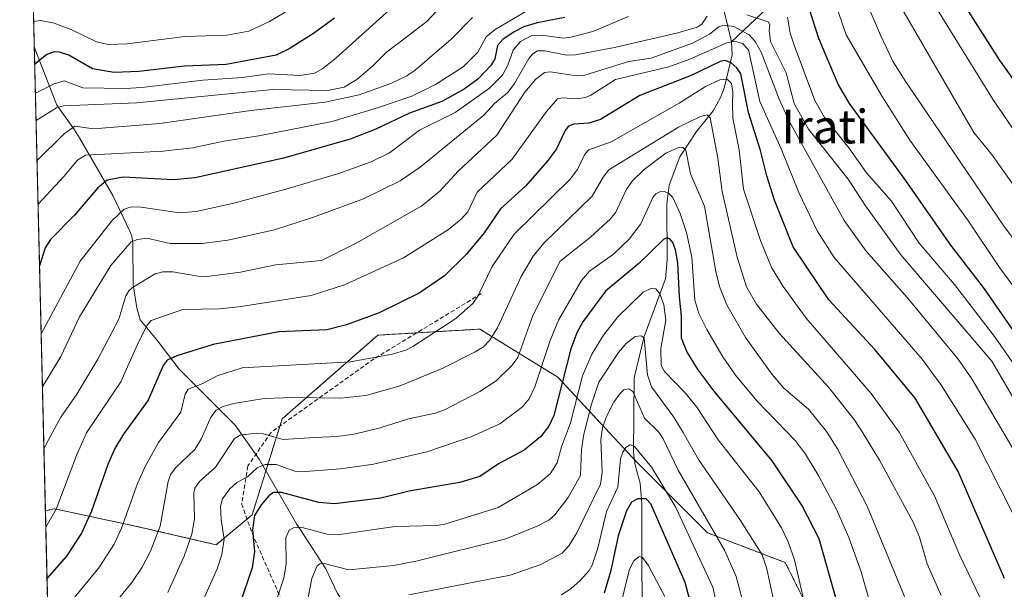
# Model space of a CAD drawing. Units: metres. Extents: x 664827 to 668282, y 4755860 to 4758235.
# Drawn here: x 664827 to 665061, y 4757901 to 4758036 of the extents above; entities that cross this region are included whole.
import ezdxf
from ezdxf.enums import TextEntityAlignment as Align

# ---------------------------------------------------------------- set-up
doc = ezdxf.new("R2010")
doc.units = ezdxf.units.M
doc.header["$MEASUREMENT"] = 0
doc.linetypes.add('TRAZOS', pattern=[0.75, 0.5, -0.25])
doc.linetypes.add('TRAZOSX2', pattern=[1.5, 1, -0.5])
for name, color, linetype, lineweight in [('Arbolado forestal', 92, 'TRAZOS', 0), ('Arbolado forestal CxS', 92, 'Continuous', 0), ('Comarca CxS', 133, 'Continuous', 0), ('Comunidad Autónoma CxS', 142, 'Continuous', 0), ('Corriente natural lineal', 142, 'Continuous', 13), ('Curva de nivel maestra', 36, 'Continuous', 30), ('Curva de nivel normal', 36, 'Continuous', 0), ('Espacio natural protegido CxS', 2, 'Continuous', 0), ('Municipio CxS', 142, 'Continuous', 0), ('Provincia CxS', 1, 'Continuous', 0), ('Senda', 19, 'TRAZOSX2', 0), ('Texto cartográfico', 19, 'Continuous', 0)]:
    doc.layers.add(name, color=color, linetype=linetype, lineweight=lineweight)
doc.styles.add('Arial', font='txt', dxfattribs={"height": 0.2})

# ---------------------------------------------------------------- blocks, each defined once
blk = doc.blocks.new('*U152')
at = {"layer": 'Arbolado forestal CxS', "color": 92, "linetype": 'Continuous', "lineweight": 0}
blk.add_polyline3d([(665070.4, 4757859.93, 1215.44), (665057.58, 4757878.45, 1215.61), (665039.06, 4757884.15, 1206.56), (665016.27, 4757892.7, 1195.56), (665009.14, 4757906.95, 1192.64), (664990.63, 4757914.07, 1183.15), (664973.53, 4757931.17, 1178.87), (664955.01, 4757951.11, 1200.53), (664936.49, 4757962.51, 1217.02), (664912.27, 4757961.08, 1221.95), (664889.48, 4757941.14, 1211.62), (664882.36, 4757918.34, 1199.97), (664873.81, 4757911.22, 1205.76), (664855.29, 4757915.5, 1217.47), (664846.14, 4757917.46, 1222.95), (664836.16, 4757919.59, 1229.66), (664835.34, 4757919.77, 1230.06), (664833.2, 4757919.26, 1230.95), (664828.14, 4758129.19, 1355.11), (664835.07, 4758135.43, 1356.42), (664852.75, 4758142.63, 1352.68), (664866.99, 4758174.1, 1360.13), (665077.29, 4758179.21, 1356.8)], dxfattribs=at)

msp = doc.modelspace()

# ---------------------------------------------------------------- linework, layer by layer
at = {"layer": 'Arbolado forestal', "color": 92, "linetype": 'TRAZOS', "lineweight": 0}
for points in [[(664833.2, 4757919.26, 1230.95), (664830.54, 4758029.67, 1276.73), (664828.14, 4758129.19, 1355.11)], [(665070.4, 4757859.93, 1215.44), (665057.58, 4757878.45, 1215.61), (665039.06, 4757884.15, 1206.56), (665016.27, 4757892.7, 1195.56), (665009.14, 4757906.95, 1192.64), (664990.62, 4757914.07, 1183.15), (664973.53, 4757931.17, 1178.87), (664973.26, 4757931.46, 1178.89), (664955.01, 4757951.11, 1200.53), (664936.49, 4757962.51, 1217.02), (664921.51, 4757961.63, 1220.46), (664912.27, 4757961.08, 1221.95), (664889.48, 4757941.14, 1211.62), (664888.95, 4757939.45, 1210.89), (664885.63, 4757928.82, 1203.69), (664882.36, 4757918.34, 1199.97), (664881.14, 4757917.33, 1200.72), (664873.81, 4757911.22, 1205.76), (664855.29, 4757915.5, 1217.47), (664846.14, 4757917.46, 1222.95), (664836.16, 4757919.59, 1229.66), (664835.34, 4757919.77, 1230.06), (664833.2, 4757919.26, 1230.95)], [(665070.4, 4757859.93, 1215.44), (665057.58, 4757878.45, 1215.61), (665039.06, 4757884.15, 1206.56), (665016.27, 4757892.7, 1195.56), (665009.14, 4757906.95, 1192.64), (664990.62, 4757914.07, 1183.15), (664973.53, 4757931.17, 1178.87), (664973.26, 4757931.46, 1178.89), (664955.01, 4757951.11, 1200.53), (664936.49, 4757962.51, 1217.02), (664921.51, 4757961.63, 1220.46), (664912.27, 4757961.08, 1221.95), (664889.48, 4757941.14, 1211.62), (664888.95, 4757939.45, 1210.89), (664885.63, 4757928.82, 1203.69), (664882.36, 4757918.34, 1199.97), (664881.14, 4757917.33, 1200.72), (664873.81, 4757911.22, 1205.76), (664855.29, 4757915.5, 1217.47), (664846.14, 4757917.46, 1222.95), (664836.16, 4757919.59, 1229.66), (664835.34, 4757919.77, 1230.06), (664833.2, 4757919.26, 1230.95)], [(664846.31, 4757375.04, 1015.73), (664846.31, 4757375.11, 1015.74), (664842.36, 4757538.76, 1090.52), (664841.35, 4757581.07, 1105.95), (664840.71, 4757607.41, 1114.51), (664833.2, 4757919.26, 1230.95)]]:
    msp.add_polyline3d(points, dxfattribs=at)
at = {"layer": 'Arbolado forestal CxS', "color": 92, "linetype": 'Continuous', "lineweight": 0}
msp.add_polyline3d([(664846.31, 4757375.04, 1015.73), (664833.2, 4757919.26, 1230.95), (664835.34, 4757919.77, 1230.06), (664836.16, 4757919.59, 1229.66), (664846.14, 4757917.46, 1222.95), (664855.29, 4757915.5, 1217.47), (664873.81, 4757911.22, 1205.76), (664882.36, 4757918.34, 1199.97), (664889.48, 4757941.14, 1211.62), (664912.27, 4757961.08, 1221.95), (664936.49, 4757962.51, 1217.02), (664955.01, 4757951.11, 1200.53), (664973.53, 4757931.17, 1178.87), (664990.62, 4757914.07, 1183.15), (665009.14, 4757906.95, 1192.64), (665016.27, 4757892.7, 1195.56), (665039.06, 4757884.15, 1206.56), (665057.58, 4757878.45, 1215.61), (665070.4, 4757859.93, 1215.44)], dxfattribs=at)
at = {"layer": 'Comarca CxS', "color": 133, "linetype": 'Continuous', "lineweight": 0}
msp.add_polyline3d([(668282.42, 4755942.37, 1443.88), (664882.82, 4755859.77, 1139.07), (664846.31, 4757375.12, 1015.74), (664827.08, 4758173.13, 1376.78), (665370.02, 4758186.33, 1449.71), (666902.18, 4758223.58, 1694.73)], dxfattribs=at)
at = {"layer": 'Comunidad Autónoma CxS', "color": 142, "linetype": 'Continuous', "lineweight": 0}
msp.add_polyline3d([(668282.42, 4755942.37, 1443.88), (664882.82, 4755859.77, 1139.07), (664827.08, 4758173.13, 1376.78), (666902.18, 4758223.58, 1694.73)], dxfattribs=at)
at = {"layer": 'Corriente natural lineal', "color": 142, "linetype": 'Continuous', "lineweight": 13}
for points in [[(665060.12, 4758103.28, 1308.13), (665044.37, 4758090.03, 1293.11), (665042.63, 4758088.32, 1290.9), (665027.24, 4758067.68, 1268.59), (665011.84, 4758045.73, 1248.8), (665010.61, 4758044.45, 1247.74), (664996.38, 4758030.88, 1230.14)], [(664976.98, 4758097.39, 1267.16), (664976.98, 4758095.99, 1266.4), (664977.55, 4758091.23, 1264.3), (664979.55, 4758083.23, 1261.09), (664981.24, 4758078.43, 1258.25), (664984.32, 4758072.72, 1256.11), (664986.39, 4758066.75, 1252.13), (664987.62, 4758057.26, 1248.52), (664991.59, 4758045.24, 1242.51), (664994.6, 4758038.14, 1238.21), (664996.38, 4758030.88, 1230.14)], [(664830.54, 4758029.67, 1276.73), (664830.54, 4758029.66, 1276.73), (664835.91, 4758015.76, 1265), (664840.12, 4758009.93, 1259.67), (664841.33, 4758007.98, 1257.79), (664849.2, 4757994.27, 1247.34), (664853.3, 4757985.8, 1241.17), (664853.72, 4757984.61, 1240.4), (664853.97, 4757982.94, 1239.43), (664854.08, 4757973.15, 1235.25), (664854.93, 4757967.58, 1232.29), (664855.72, 4757964.74, 1230.82), (664859.96, 4757959.68, 1227.32), (664865, 4757953, 1222.98)], [(664996.38, 4758030.88, 1230.14), (664996.46, 4758029.29, 1227.93), (664996.51, 4758027.79, 1226.23), (664994.64, 4758019.84, 1219.5), (664993.75, 4758017.65, 1218.01), (664992.02, 4758014.47, 1215.71), (664988, 4758009.53, 1212.59), (664984.03, 4758003.52, 1209.22), (664981.54, 4757996.78, 1205.49), (664981, 4757992.33, 1203.32), (664981.01, 4757978.99, 1197.75), (664980.66, 4757974.47, 1196.45), (664975.57, 4757960.76, 1190.26), (664973.21, 4757950.91, 1186.73), (664973.08, 4757933.04, 1179.3), (664973.4, 4757930.17, 1178.54), (664974.59, 4757925.83, 1176.79), (664974.99, 4757921, 1174.73), (664975.08, 4757883.96, 1162.04)], [(664865, 4757953, 1222.98), (664878.29, 4757939.65, 1211.25), (664884.05, 4757931.55, 1205.95), (664892.94, 4757916.22, 1195.38)], [(664892.94, 4757916.22, 1195.38), (664893.52, 4757915.22, 1194.9), (664899.9, 4757905.49, 1189.44), (664902.56, 4757899.76, 1186.15), (664906.01, 4757894.48, 1183.11), (664910.45, 4757888.77, 1179.71), (664912.43, 4757884.76, 1176.15), (664915.37, 4757877.14, 1171.75), (664918.51, 4757871.71, 1167.83), (664922.28, 4757867.67, 1164.65)]]:
    msp.add_polyline3d(points, dxfattribs=at)
at = {"layer": 'Curva de nivel maestra', "color": 36, "linetype": 'Continuous', "lineweight": 30}
for points in [[(665077.64, 4758002.02, 1275), (665060.06, 4758026.59, 1275), (665050.49, 4758041.75, 1275)], [(664956.75, 4758036.62, 1250), (664950.14, 4758035.35, 1250), (664946.99, 4758034.39, 1250), (664944.68, 4758033.27, 1250), (664941.96, 4758031.43, 1250), (664940.74, 4758030.02, 1250), (664940.06, 4758026.78, 1250), (664939.18, 4758025.29, 1250), (664936.06, 4758022.01, 1250), (664932.78, 4758019.56, 1250), (664927.5, 4758016.66, 1250), (664919.76, 4758013.86, 1250), (664911.76, 4758010.04, 1250), (664905.68, 4758007.72, 1250), (664889.84, 4758003.15, 1250), (664868.81, 4757998.52, 1250), (664863.67, 4757998.02, 1250), (664851.65, 4757998.62, 1250), (664847.92, 4757997.96, 1250), (664845.63, 4757996.15, 1250), (664840.13, 4757989.65, 1250), (664834.37, 4757983.84, 1250), (664833.16, 4757981.82, 1250), (664831.79, 4757977.59, 1250)], [(665064.91, 4757960, 1250), (665056.48, 4757972.13, 1250), (665048.53, 4757982.49, 1250), (665037.7, 4757997.97, 1250), (665024.4, 4758016.21, 1250), (665021.73, 4758020.8, 1250), (665017.09, 4758031.62, 1250), (665014.85, 4758038.82, 1250)], [(664901.94, 4758036.46, 1275), (664896.98, 4758032.86, 1275), (664891.2, 4758029.18, 1275), (664888.04, 4758027.66, 1275), (664876.14, 4758025.48, 1275), (664866.24, 4758025.09, 1275), (664855.41, 4758023.79, 1275), (664849.55, 4758023.54, 1275), (664844.41, 4758024.44, 1275), (664838.77, 4758027.65, 1275), (664836.56, 4758028.41, 1275), (664835.29, 4758028.51, 1275), (664833.5, 4758027.88, 1275), (664830.64, 4758025.47, 1275), (664830.64, 4758025.47, 1275)], [(665061.23, 4757903.22, 1225), (665050.27, 4757928.63, 1225), (665040.02, 4757946.06, 1225), (665030.44, 4757957.7, 1225), (665019.52, 4757969.51, 1225), (665011.02, 4757982.11, 1225), (665006.55, 4757993.16, 1225), (665004.71, 4757998.98, 1225), (665003.23, 4758005, 1225), (665000.41, 4758014.06, 1225), (664998.58, 4758023.22, 1225), (664997.62, 4758024.69, 1225), (664996.23, 4758025.89, 1225), (664994.84, 4758026.44, 1225), (664993.67, 4758026.18, 1225), (664986.77, 4758022.84, 1225), (664974.54, 4758018.07, 1225), (664965.17, 4758012.35, 1225), (664962.43, 4758011.47, 1225), (664958.85, 4758011.24, 1225), (664957.62, 4758010.77, 1225), (664956.83, 4758009.78, 1225), (664954.74, 4758005.39, 1225), (664952.74, 4758002.71, 1225), (664947.36, 4757996.48, 1225), (664941.39, 4757991.14, 1225), (664937.5, 4757985.45, 1225), (664933.25, 4757980.24, 1225), (664928.12, 4757975.16, 1225), (664922.08, 4757971.03, 1225), (664912.54, 4757966.39, 1225), (664904.78, 4757963.51, 1225), (664900.13, 4757962.33, 1225), (664888.73, 4757961.85, 1225), (664873.08, 4757958.83, 1225), (664864.48, 4757956.19, 1225), (664862.16, 4757955.09, 1225), (664861.2, 4757953.82, 1225), (664857.61, 4757945.58, 1225), (664851.8, 4757937.54, 1225), (664849.73, 4757934.09, 1225), (664848.07, 4757930.27, 1225), (664844.17, 4757919.17, 1225), (664841.74, 4757913.95, 1225), (664838.24, 4757908.53, 1225), (664833.58, 4757903.26, 1225)], [(665021.86, 4757896.05, 1200), (665017.18, 4757912.58, 1200), (665013.06, 4757920.62, 1200), (665006.04, 4757931.2, 1200), (664992.22, 4757947.71, 1200), (664988.39, 4757952.86, 1200), (664985.7, 4757957.22, 1200), (664984.45, 4757960.34, 1200), (664984.48, 4757965.69, 1200), (664983.96, 4757970.13, 1200), (664983.59, 4757978.25, 1200), (664983.05, 4757981.38, 1200), (664982.39, 4757983.15, 1200), (664981.71, 4757984.01, 1200), (664981.02, 4757984.2, 1200), (664980.15, 4757983.8, 1200), (664974.34, 4757978.11, 1200), (664966.41, 4757971.51, 1200), (664960.97, 4757964.23, 1200), (664959.6, 4757961.61, 1200), (664958.15, 4757957.81, 1200), (664954.08, 4757941.98, 1200), (664952.88, 4757939.42, 1200), (664950.96, 4757936.86, 1200), (664947.06, 4757933.71, 1200), (664940.96, 4757930.47, 1200), (664936.49, 4757927.46, 1200), (664931.71, 4757925.99, 1200), (664926.15, 4757925.07, 1200), (664919.69, 4757923.98, 1200), (664912.96, 4757922.26, 1200), (664901.95, 4757920.97, 1200), (664898.22, 4757921.24, 1200), (664889.37, 4757923.67, 1200), (664887.47, 4757923.63, 1200), (664886.4, 4757922.91, 1200), (664884.51, 4757920.74, 1200), (664882.88, 4757918.13, 1200), (664882.43, 4757914.78, 1200), (664882.94, 4757909.63, 1200), (664882.36, 4757905.75, 1200), (664879.41, 4757897.18, 1200)], [(664987.76, 4757892.96, 1175), (664985.36, 4757902.24, 1175), (664977.13, 4757920.96, 1175), (664976.05, 4757922.16, 1175), (664974.06, 4757922.1, 1175), (664972.6, 4757921.34, 1175), (664971.38, 4757919.26, 1175), (664969.39, 4757913.37, 1175), (664967.63, 4757905.09, 1175), (664966.07, 4757899.71, 1175)]]:
    msp.add_polyline3d(points, dxfattribs=at)
at = {"layer": 'Curva de nivel normal', "color": 36, "linetype": 'Continuous', "lineweight": 0}
for points in [[(665072.37, 4757996.85, 1270), (665058.57, 4758017.05, 1270), (665037.24, 4758051.61, 1270)], [(665077.44, 4757965.49, 1260), (665061.2, 4757986.96, 1260), (665037.79, 4758021.31, 1260), (665034.83, 4758026.11, 1260), (665031.76, 4758032.47, 1260), (665025, 4758048.39, 1260)], [(665081.42, 4757971.46, 1265), (665058.18, 4758004.14, 1265), (665054.01, 4758009.28, 1265), (665031.72, 4758047.77, 1265)], [(664918.22, 4758041.38, 1270), (664902.22, 4758026.98, 1270), (664899.11, 4758024.45, 1270), (664897.17, 4758023.38, 1270), (664893.76, 4758022.88, 1270), (664886.24, 4758023.21, 1270), (664880.06, 4758022.34, 1270), (664870.62, 4758021.75, 1270), (664856.16, 4758019.99, 1270), (664852.14, 4758019.76, 1270), (664842.09, 4758019.93, 1270), (664837.64, 4758021.59, 1270), (664835.3, 4758020.87, 1270), (664830.8, 4758018.65, 1270)], [(665066.27, 4757968.88, 1255), (665060.1, 4757977.14, 1255), (665052.68, 4757988.21, 1255), (665038.75, 4758007.47, 1255), (665032.18, 4758017.86, 1255), (665023.62, 4758032.5, 1255), (665019.96, 4758043.23, 1255)], [(664952.25, 4758041.04, 1255), (664940.12, 4758033.76, 1255), (664938.03, 4758032.05, 1255), (664936.06, 4758028.36, 1255), (664932.5, 4758024.91, 1255), (664925.97, 4758020.72, 1255), (664920.34, 4758017.96, 1255), (664912.42, 4758015.22, 1255), (664901.35, 4758011.92, 1255), (664883.92, 4758008.51, 1255), (664875.66, 4758007.26, 1255), (664868.19, 4758005.61, 1255), (664861.19, 4758004.86, 1255), (664842.74, 4758003.89, 1255), (664840.83, 4758002.71, 1255), (664837.6, 4757998.8, 1255), (664831.44, 4757992.25, 1255), (664831.44, 4757992.25, 1255)], [(664891.42, 4758038.59, 1280), (664886.5, 4758035.72, 1280), (664881.57, 4758033.41, 1280), (664876.35, 4758032.41, 1280), (664866.37, 4758032.1, 1280), (664852.63, 4758030.39, 1280), (664848.11, 4758030.22, 1280), (664845.34, 4758030.84, 1280), (664839.44, 4758033.74, 1280), (664835.31, 4758035.31, 1280), (664832.04, 4758035.92, 1280), (664830.39, 4758035.67, 1280)], [(664926.03, 4758038, 1265), (664923.88, 4758035.69, 1265), (664914.19, 4758028.35, 1265), (664910.99, 4758025.1, 1265), (664907.23, 4758021.92, 1265), (664904.23, 4758020.1, 1265), (664900.3, 4758019.3, 1265), (664887.26, 4758019.51, 1265), (664854.89, 4758016.33, 1265), (664837.51, 4758015.63, 1265), (664835.84, 4758015.15, 1265), (664830.96, 4758012.13, 1265)], [(664934.74, 4758036.62, 1260), (664929.67, 4758031.48, 1260), (664921.1, 4758024.14, 1260), (664919.12, 4758022.8, 1260), (664915.32, 4758020.97, 1260), (664907.83, 4758018.26, 1260), (664899.71, 4758016.52, 1260), (664882.07, 4758014.5, 1260), (664860.42, 4758011.46, 1260), (664844.66, 4758010.14, 1260), (664840.19, 4758010.76, 1260), (664837.64, 4758008.93, 1260), (664831.19, 4758002.52, 1260)], [(664971.87, 4758036.9, 1245), (664963.37, 4758033.35, 1245), (664958.17, 4758031.93, 1245), (664956.36, 4758031.69, 1245), (664951.19, 4758032.43, 1245), (664948.74, 4758032.26, 1245), (664946.15, 4758030.92, 1245), (664944.44, 4758028.89, 1245), (664943.13, 4758025.28, 1245), (664941.9, 4758022.93, 1245), (664938.77, 4758019.82, 1245), (664930.63, 4758014.06, 1245), (664922.16, 4758009.83, 1245), (664915.05, 4758004.43, 1245), (664910.67, 4758002.3, 1245), (664902.99, 4757999.54, 1245), (664890.36, 4757995.79, 1245), (664877.98, 4757992.49, 1245), (664869.07, 4757990.48, 1245), (664865.08, 4757990.15, 1245), (664855.38, 4757991.62, 1245), (664853.34, 4757991.54, 1245), (664851.89, 4757991.07, 1245), (664849.03, 4757988.31, 1245), (664841.43, 4757978.65, 1245), (664832.18, 4757961.38, 1245)], [(664990.58, 4758036.93, 1240), (664989.29, 4758035.06, 1240), (664988.16, 4758034.33, 1240), (664983.56, 4758032.99, 1240), (664968.51, 4758029.54, 1240), (664959.26, 4758027.79, 1240), (664957.15, 4758027.72, 1240), (664951.93, 4758028.71, 1240), (664950.18, 4758028.7, 1240), (664949.08, 4758028, 1240), (664948.18, 4758026.87, 1240), (664944.78, 4758020.92, 1240), (664943.13, 4758018.8, 1240), (664939.99, 4758016.19, 1240), (664937.47, 4758013.41, 1240), (664922.29, 4758001.03, 1240), (664917.53, 4757997.81, 1240), (664908.84, 4757993.54, 1240), (664896.94, 4757989.16, 1240), (664887.66, 4757986.14, 1240), (664876.61, 4757983.65, 1240), (664870.44, 4757982.89, 1240), (664862.83, 4757982.85, 1240), (664857.3, 4757984.13, 1240), (664855.08, 4757983.86, 1240), (664853.57, 4757983.24, 1240), (664848.77, 4757977.63, 1240), (664841.29, 4757965.46, 1240), (664836.84, 4757955.98, 1240), (664832.49, 4757948.75, 1240), (664832.49, 4757948.74, 1240)], [(665066.7, 4757940.39, 1240), (665058.29, 4757954.91, 1240), (665036.58, 4757980.21, 1240), (665028.08, 4757992.06, 1240), (665024.09, 4757998.19, 1240), (665014.67, 4758010.07, 1240), (665011.22, 4758016.18, 1240), (665009.32, 4758023.52, 1240), (665005.61, 4758030.96, 1240), (665005.34, 4758033.61, 1240), (665005.45, 4758034.93, 1240), (665005.08, 4758035.59, 1240), (665000.03, 4758037.3, 1240)], [(665072.14, 4757941.74, 1245), (665059.09, 4757960.43, 1245), (665049.36, 4757973.12, 1245), (665040.98, 4757982.98, 1245), (665034.36, 4757992.94, 1245), (665028.46, 4757999.66, 1245), (665024.24, 4758005.65, 1245), (665018.46, 4758012.83, 1245), (665016.19, 4758016.87, 1245), (665011.28, 4758030.03, 1245), (665010.33, 4758032.95, 1245), (665009.65, 4758036.71, 1245)], [(665064.87, 4757931.44, 1235), (665053.48, 4757950.7, 1235), (665050.25, 4757955.34, 1235), (665038.12, 4757970.03, 1235), (665028.37, 4757981.03, 1235), (665023.15, 4757988.35, 1235), (665009.99, 4758012.16, 1235), (665007.69, 4758017.19, 1235), (665003.37, 4758028.41, 1235), (665001.98, 4758030.94, 1235), (665000.51, 4758032.49, 1235), (664996.9, 4758034.47, 1235), (664994.55, 4758034.8, 1235), (664993.35, 4758034.41, 1235), (664991.12, 4758032.68, 1235), (664987.1, 4758030.55, 1235), (664977.24, 4758026.95, 1235), (664971.89, 4758026.2, 1235), (664961.24, 4758022.85, 1235), (664959.43, 4758022.8, 1235), (664953.31, 4758023.72, 1235), (664951.91, 4758023.56, 1235), (664949.81, 4758021.99, 1235), (664947.2, 4758018.91, 1235), (664940.53, 4758008.62, 1235), (664931.36, 4758000.12, 1235), (664927.02, 4757995.33, 1235), (664922.73, 4757991.85, 1235), (664907.08, 4757982.99, 1235), (664898.83, 4757978.81, 1235), (664887.99, 4757977.83, 1235), (664879.56, 4757976.07, 1235), (664871.68, 4757975.04, 1235), (664869.48, 4757975.09, 1235), (664863.5, 4757976.13, 1235), (664861.1, 4757976.13, 1235), (664859.29, 4757975.64, 1235), (664853.9, 4757972.39, 1235), (664853.04, 4757971.65, 1235), (664852.3, 4757970.42, 1235), (664850.63, 4757964.86, 1235), (664845.67, 4757955.4, 1235), (664840.64, 4757947, 1235), (664836.84, 4757941.6, 1235), (664832.84, 4757934.1, 1235), (664832.84, 4757934.1, 1235)], [(665063.26, 4757918.63, 1230), (665054.33, 4757936.36, 1230), (665046.25, 4757949.08, 1230), (665041.69, 4757955.38, 1230), (665020.75, 4757979.53, 1230), (665016.69, 4757985.91, 1230), (665012.33, 4757995.04, 1230), (665008.16, 4758005.39, 1230), (665003.09, 4758016.7, 1230), (665000.41, 4758028.95, 1230), (664998.98, 4758030.42, 1230), (664997.05, 4758031.05, 1230), (664995.26, 4758030.6, 1230), (664986.45, 4758026.74, 1230), (664981.42, 4758024.93, 1230), (664968.75, 4758021.9, 1230), (664962.9, 4758018.18, 1230), (664961.56, 4758017.62, 1230), (664959.53, 4758017.31, 1230), (664956.17, 4758017.56, 1230), (664955, 4758017.32, 1230), (664952.33, 4758014.32, 1230), (664944.22, 4758002.93, 1230), (664935.85, 4757995.06, 1230), (664933.66, 4757990.4, 1230), (664932.07, 4757988.64, 1230), (664929.07, 4757986.22, 1230), (664918.34, 4757979.46, 1230), (664904.29, 4757973.01, 1230), (664896.43, 4757970.51, 1230), (664879.22, 4757967.8, 1230), (664874.59, 4757967.3, 1230), (664865.85, 4757967.21, 1230), (664858.32, 4757964.56, 1230), (664857.4, 4757963.48, 1230), (664855.31, 4757959.42, 1230), (664851.16, 4757949.95, 1230), (664842.93, 4757937.82, 1230), (664840.56, 4757932.44, 1230), (664835.77, 4757919.65, 1230), (664833.29, 4757915.4, 1230)], [(665064.29, 4757880.24, 1220), (665050.63, 4757908.69, 1220), (665044.62, 4757922.86, 1220), (665036.18, 4757937.98, 1220), (665029.54, 4757947.23, 1220), (665014.14, 4757965.1, 1220), (665008.63, 4757972.66, 1220), (665005.87, 4757977.19, 1220), (665003.26, 4757983.58, 1220), (664999.22, 4757995.81, 1220), (664998.14, 4758005.15, 1220), (664996.63, 4758012.68, 1220), (664996.62, 4758016.16, 1220), (664996.7, 4758018.96, 1220), (664996.32, 4758020.97, 1220), (664995.29, 4758021.98, 1220), (664993.55, 4758021.84, 1220), (664990.2, 4758020.26, 1220), (664983.92, 4758016.29, 1220), (664967.72, 4758007.05, 1220), (664962.44, 4758005.15, 1220), (664961.45, 4758004.14, 1220), (664959.72, 4758000.48, 1220), (664957.97, 4757998.17, 1220), (664944.67, 4757985.08, 1220), (664939.44, 4757977.38, 1220), (664936.01, 4757970.32, 1220), (664934.87, 4757968.59, 1220), (664930.81, 4757965.03, 1220), (664920.58, 4757958.35, 1220), (664918.88, 4757957.5, 1220), (664915.67, 4757956.56, 1220), (664905.74, 4757954.73, 1220), (664880.02, 4757953.29, 1220), (664874.07, 4757951.42, 1220), (664870.67, 4757949.56, 1220), (664867.15, 4757948.22, 1220), (664866.46, 4757947.03, 1220), (664865.41, 4757942.77, 1220), (664860.1, 4757935.52, 1220), (664856.88, 4757929.83, 1220), (664855.1, 4757925.76, 1220), (664851.29, 4757915.15, 1220), (664849.52, 4757911.32, 1220), (664845.87, 4757905.71, 1220), (664836.08, 4757893.78, 1220)], [(665046.24, 4757899.17, 1215), (665042.91, 4757906.71, 1215), (665041.04, 4757913.05, 1215), (665039.57, 4757916.57, 1215), (665031.52, 4757931.31, 1215), (665027.6, 4757937.86, 1215), (665025.71, 4757940.74, 1215), (665019.49, 4757948.66, 1215), (665007.69, 4757961.51, 1215), (665002.29, 4757968.42, 1215), (664999.94, 4757972.58, 1215), (664997.72, 4757979.65, 1215), (664994.16, 4757995.23, 1215), (664993.08, 4758003.21, 1215), (664991.28, 4758012.76, 1215), (664990.6, 4758013.49, 1215), (664988.96, 4758013.12, 1215), (664983.74, 4758010.52, 1215), (664967.15, 4758000.38, 1215), (664965.8, 4757998.69, 1215), (664963.25, 4757994.11, 1215), (664951.75, 4757982.98, 1215), (664949.15, 4757979.87, 1215), (664946.36, 4757975.01, 1215), (664940.68, 4757962.78, 1215), (664938.81, 4757959.8, 1215), (664937.35, 4757958.32, 1215), (664935.4, 4757957.07, 1215), (664927.54, 4757953.12, 1215), (664917.29, 4757948.92, 1215), (664909.42, 4757946.73, 1215), (664903.35, 4757946.1, 1215), (664892.01, 4757946.25, 1215), (664885.25, 4757946.01, 1215), (664877.92, 4757944.85, 1215), (664875.45, 4757944.11, 1215), (664873.81, 4757943.21, 1215), (664872.51, 4757941.57, 1215), (664870.33, 4757936.46, 1215), (664868.76, 4757933.85, 1215), (664864.2, 4757929.56, 1215), (664862.98, 4757927.96, 1215), (664862.4, 4757926.22, 1215), (664860.46, 4757915.6, 1215), (664858.2, 4757909.65, 1215), (664856.24, 4757905.88, 1215), (664853.73, 4757902.25, 1215), (664847.69, 4757894.85, 1215)], [(665038.73, 4757895.8, 1210), (665028.6, 4757920.36, 1210), (665021.59, 4757934.03, 1210), (665018.96, 4757938.13, 1210), (665014.68, 4757943.43, 1210), (665008.82, 4757948.46, 1210), (665006.01, 4757951.69, 1210), (664999.68, 4757960.49, 1210), (664995.2, 4757968.26, 1210), (664993.53, 4757972.62, 1210), (664992.6, 4757976.18, 1210), (664989.9, 4757991.75, 1210), (664986.59, 4757999.46, 1210), (664985.5, 4758005.11, 1210), (664984.79, 4758005.75, 1210), (664983.96, 4758005.8, 1210), (664980.75, 4758004.38, 1210), (664975.57, 4758000.46, 1210), (664972.76, 4757997.69, 1210), (664971.32, 4757995.62, 1210), (664968.82, 4757990.35, 1210), (664967.57, 4757988.73, 1210), (664962.82, 4757984.37, 1210), (664955.58, 4757978.68, 1210), (664949.1, 4757965.75, 1210), (664945.54, 4757955.74, 1210), (664944.21, 4757953.9, 1210), (664940.36, 4757950.23, 1210), (664936.52, 4757947.68, 1210), (664928.28, 4757943.41, 1210), (664925.98, 4757942.52, 1210), (664919.54, 4757941.16, 1210), (664912.82, 4757939.02, 1210), (664906.6, 4757937.55, 1210), (664902.47, 4757936.93, 1210), (664897.17, 4757936.69, 1210), (664889.75, 4757936.25, 1210), (664884.94, 4757937.57, 1210), (664883.33, 4757937.73, 1210), (664879.54, 4757937.32, 1210), (664878.16, 4757936.51, 1210), (664873.63, 4757929.66, 1210), (664869.83, 4757926.24, 1210), (664868.74, 4757924.71, 1210), (664868.49, 4757923.58, 1210), (664868.65, 4757917.41, 1210), (664868.01, 4757913.75, 1210), (664866.19, 4757908.47, 1210), (664862.29, 4757899.83, 1210)], [(665029.53, 4757896.4, 1205), (665027.18, 4757904.74, 1205), (665024.21, 4757912.95, 1205), (665021.28, 4757919.58, 1205), (665017.08, 4757927.56, 1205), (665013.91, 4757932.74, 1205), (665011.53, 4757935.92, 1205), (665002.39, 4757945.46, 1205), (664997.31, 4757951.56, 1205), (664994.26, 4757955.92, 1205), (664990.46, 4757962.38, 1205), (664988.61, 4757966.23, 1205), (664987.63, 4757969.41, 1205), (664986.89, 4757979.59, 1205), (664985.68, 4757985.5, 1205), (664984.13, 4757989.99, 1205), (664982.38, 4757993.81, 1205), (664981.41, 4757994.77, 1205), (664980.43, 4757995.23, 1205), (664979.32, 4757995.2, 1205), (664978.35, 4757994.72, 1205), (664977.62, 4757993.79, 1205), (664974.78, 4757987.56, 1205), (664972.01, 4757983.87, 1205), (664968.3, 4757980.33, 1205), (664962.55, 4757976.3, 1205), (664960.7, 4757974.11, 1205), (664955.2, 4757964.65, 1205), (664953.23, 4757959.8, 1205), (664949.6, 4757948.76, 1205), (664948.21, 4757945.9, 1205), (664946.61, 4757943.99, 1205), (664941.26, 4757939.98, 1205), (664934.6, 4757936.97, 1205), (664923.9, 4757933.35, 1205), (664911.2, 4757930.41, 1205), (664903.35, 4757929.24, 1205), (664894.09, 4757928.55, 1205), (664892.48, 4757928.74, 1205), (664888.03, 4757930.29, 1205), (664885.47, 4757930.34, 1205), (664883.56, 4757929.51, 1205), (664881.27, 4757927.36, 1205), (664878.74, 4757926.04, 1205), (664877.06, 4757924.51, 1205), (664875.3, 4757922.16, 1205), (664874.84, 4757920.36, 1205), (664874.98, 4757917.19, 1205), (664875.73, 4757912.5, 1205), (664875.17, 4757908.91, 1205), (664874.01, 4757905.46, 1205), (664870.77, 4757898.15, 1205)], [(665014.87, 4757892.08, 1195), (665011.35, 4757907.62, 1195), (665009.86, 4757911.89, 1195), (665008.25, 4757915.22, 1195), (665002.89, 4757923.77, 1195), (664993.17, 4757936.14, 1195), (664988.07, 4757943.94, 1195), (664985.29, 4757947.39, 1195), (664980.38, 4757952.45, 1195), (664979.65, 4757953.85, 1195), (664979.54, 4757957.92, 1195), (664980.72, 4757964.66, 1195), (664980.24, 4757968.26, 1195), (664979.29, 4757970.93, 1195), (664978.38, 4757972.1, 1195), (664977.31, 4757972.23, 1195), (664975.37, 4757971.33, 1195), (664969.29, 4757965.43, 1195), (664965.93, 4757961.04, 1195), (664963.11, 4757956.59, 1195), (664960.95, 4757951.39, 1195), (664958.05, 4757940.18, 1195), (664955.91, 4757934.47, 1195), (664954.88, 4757930.7, 1195), (664953.19, 4757928.12, 1195), (664950.22, 4757925.54, 1195), (664940.9, 4757920.06, 1195), (664928.15, 4757916.14, 1195), (664926.24, 4757915.76, 1195), (664916.36, 4757915.59, 1195), (664902.59, 4757913.6, 1195), (664900.18, 4757913.75, 1195), (664893.9, 4757915.42, 1195), (664892.22, 4757915.25, 1195), (664891.13, 4757914.69, 1195), (664890.35, 4757912.89, 1195), (664890.48, 4757906.65, 1195), (664889.92, 4757903.3, 1195), (664886.98, 4757894.52, 1195)], [(665006.69, 4757896.57, 1190), (665004.71, 4757905.48, 1190), (665003.61, 4757908.78, 1190), (664998.52, 4757916.98, 1190), (664988.52, 4757931.49, 1190), (664984.89, 4757937.95, 1190), (664982.65, 4757941.6, 1190), (664977.35, 4757948.79, 1190), (664976.39, 4757951.66, 1190), (664975.54, 4757960.37, 1190), (664974.91, 4757960.94, 1190), (664973.45, 4757960.73, 1190), (664971.27, 4757959.05, 1190), (664969.44, 4757956.93, 1190), (664964.79, 4757949.92, 1190), (664963.04, 4757944.69, 1190), (664961.23, 4757937.54, 1190), (664960.7, 4757933.91, 1190), (664960.44, 4757927.69, 1190), (664957.53, 4757922.49, 1190), (664954.35, 4757918.35, 1190), (664952.89, 4757917.09, 1190), (664950.17, 4757915.6, 1190), (664942.65, 4757912.64, 1190), (664921.67, 4757907.35, 1190), (664916.01, 4757906.26, 1190), (664905.32, 4757905.25, 1190), (664899.47, 4757906.76, 1190), (664898.42, 4757906.68, 1190), (664897.83, 4757906.18, 1190), (664896.56, 4757903.2, 1190), (664895.12, 4757895.83, 1190)], [(664998.84, 4757898.55, 1185), (664997.44, 4757903.62, 1185), (664994.66, 4757909.92, 1185), (664983.66, 4757928.93, 1185), (664980.11, 4757936.39, 1185), (664979.08, 4757937.96, 1185), (664975.68, 4757941.33, 1185), (664972.88, 4757947.65, 1185), (664971.93, 4757948.31, 1185), (664970.76, 4757948.07, 1185), (664969.68, 4757947.07, 1185), (664968.4, 4757945.16, 1185), (664966.61, 4757941.7, 1185), (664965.69, 4757939.13, 1185), (664965.28, 4757936.15, 1185), (664965.57, 4757928.36, 1185), (664965.2, 4757925.59, 1185), (664959.59, 4757914.02, 1185), (664957.64, 4757910.95, 1185), (664956.08, 4757909.22, 1185), (664951.01, 4757906.55, 1185), (664943.7, 4757904.01, 1185), (664919.64, 4757899.33, 1185)], [(664993.13, 4757895.81, 1180), (664991.87, 4757901.09, 1180), (664983.13, 4757920.11, 1180), (664979.27, 4757926.45, 1180), (664977.33, 4757929.65, 1180), (664973.28, 4757934.57, 1180), (664972.26, 4757935.01, 1180), (664971.21, 4757934.32, 1180), (664970.49, 4757933.24, 1180), (664969.99, 4757931.64, 1180), (664969.3, 4757924.93, 1180), (664966.66, 4757919.16, 1180), (664964.53, 4757910.42, 1180), (664963.21, 4757906.34, 1180), (664962.49, 4757905.08, 1180), (664960.36, 4757902.73, 1180), (664958.14, 4757900.73, 1180), (664955.93, 4757899.3, 1180)], [(664980.48, 4757898.89, 1170), (664976.55, 4757906.32, 1170), (664975.22, 4757908.15, 1170), (664974.4, 4757908.45, 1170), (664973.14, 4757907.35, 1170), (664972.12, 4757905.41, 1170), (664969.65, 4757895.42, 1170)]]:
    msp.add_polyline3d(points, dxfattribs=at)
at = {"layer": 'Espacio natural protegido CxS', "color": 2, "linetype": 'Continuous', "lineweight": 0}
msp.add_polyline3d([(665090.38, 4757846.5, 1218.52), (665054.63, 4757839, 1200.83), (665003.83, 4757841.04, 1176.38), (664983.37, 4757840.89, 1165.64), (664963.07, 4757840.74, 1154.14), (664952.74, 4757841.2, 1144.1), (664946.27, 4757841.49, 1144.22), (664921.92, 4757842.59, 1161.23), (664863.5, 4757844.45, 1188.47), (664835, 4757844.46, 1202.89), (664827.08, 4758173.13, 1376.78), (665370.02, 4758186.33, 1449.71)], dxfattribs=at)
msp.add_polyline3d([(665090.38, 4757846.5, 1218.52), (665054.63, 4757839, 1200.83), (665003.83, 4757841.04, 1176.38), (664983.37, 4757840.89, 1165.64), (664963.07, 4757840.74, 1154.14), (664952.74, 4757841.2, 1144.1), (664946.27, 4757841.49, 1144.22), (664921.92, 4757842.59, 1161.23), (664863.5, 4757844.45, 1188.47), (664835, 4757844.46, 1202.89), (664827.08, 4758173.13, 1376.78), (665370.02, 4758186.33, 1449.71)], dxfattribs=at)
at = {"layer": 'Municipio CxS', "color": 142, "linetype": 'Continuous', "lineweight": 0}
msp.add_polyline3d([(664846.31, 4757375.12, 1015.74), (664827.08, 4758173.13, 1376.78), (665370.02, 4758186.33, 1449.71), (665369.6, 4758157.74, 1441.9), (665368.42, 4758125.87, 1429.58), (665367.94, 4758102.89, 1419.69), (665346.95, 4758072.79, 1402.85), (665325.44, 4758042.8, 1383.81), (665311.23, 4758022.77, 1373.1), (665303.07, 4758013.38, 1367.52), (665296.39, 4758005.7, 1362.01), (665277.48, 4757983.94, 1347.08), (665239.17, 4757940.88, 1311.69), (665224.08, 4757915.15, 1288.59), (665199.77, 4757873.7, 1255.28), (665207.37, 4757816.74, 1215.33), (665214.72, 4757748.08, 1170.17)], dxfattribs=at)
at = {"layer": 'Provincia CxS', "color": 1, "linetype": 'Continuous', "lineweight": 0}
msp.add_polyline3d([(668282.42, 4755942.37, 1443.88), (664882.82, 4755859.77, 1139.07), (664827.08, 4758173.13, 1376.78), (666902.18, 4758223.58, 1694.73)], dxfattribs=at)
at = {"layer": 'Senda', "color": 19, "linetype": 'TRAZOSX2', "lineweight": 0}
msp.add_polyline3d([(664936.85, 4757970.95, 1219.3), (664911.35, 4757955.45, 1219.24), (664886.85, 4757937.95, 1209.83), (664881.35, 4757929.95, 1205.85), (664879.85, 4757920.95, 1202.37), (664882.35, 4757913.95, 1199.75), (664895.35, 4757884.45, 1186.42), (664902.35, 4757863.45, 1178.17), (664905.35, 4757834.45, 1165.62), (664907.35, 4757805.95, 1154.07)], dxfattribs=at)

# ---------------------------------------------------------------- block references
at = {"layer": 'Arbolado forestal CxS', "color": 92, "linetype": 'Continuous', "lineweight": 0}
msp.add_blockref('*U152', (0, 0), dxfattribs=at)

# ---------------------------------------------------------------- texts
at = {"layer": 'Texto cartográfico', "color": 19, "linetype": 'Continuous', "lineweight": 0, "style": 'Arial'}
msp.add_text('Irati', height=8, dxfattribs=at).set_placement((665018.58, 4758010.7), align=Align.MIDDLE_CENTER)

doc.saveas('drawing.dxf')
